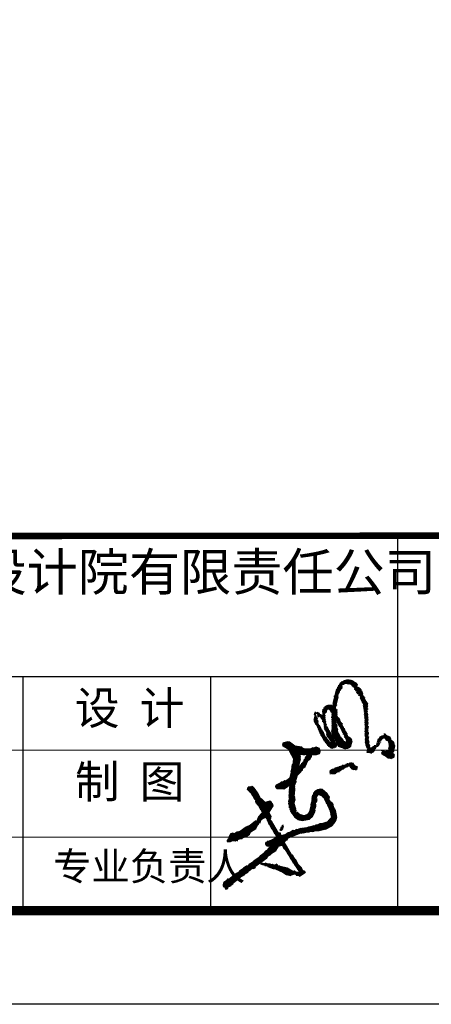
# Model space of a CAD drawing. Extents: x 542505 to 639137, y -185627 to 343619.
# Drawn here: x 590890 to 595281, y 301619 to 312119 of the extents above; entities that cross this region are included whole.
import ezdxf

# ---------------------------------------------------------------- set-up
doc = ezdxf.new("R2010")
doc.units = 0
doc.header["$LTSCALE"] = 1000
doc.header["$MEASUREMENT"] = 0
doc.layers.get('0').update_dxf_attribs({"linetype": 'CONTINUOUS'})
doc.layers.add('PUB_TITLE', color=7, linetype='CONTINUOUS')
doc.layers.add('TEXT', color=7, linetype='CONTINUOUS')
doc.styles.add('DIM_FONT', font='SIMPLEX.shx', dxfattribs={"width": 0.8})
doc.styles.add('TSSD_DIMENSION', font='tssdeng.shx', dxfattribs={"width": 0.7, "bigfont": 'tssdchn.shx'})

msp = doc.modelspace()

# ---------------------------------------------------------------- hatches: boundary and pattern name
at = {"linetype": 'CONTINUOUS'}
h = msp.add_hatch(dxfattribs=at)
h.set_pattern_fill('ANSI31', color=256, scale=3.51, angle=391.19815, style=0)
h.set_pattern_definition([(76.19815, (594144.198, 298685.072), (-5.4112387, 1.329313), [])])
h.paths.add_polyline_path([(593642.7, 303104.5), (593637.9, 303105.6), (593641.6, 303099.6)], flags=17)
h.paths.add_polyline_path([(593637.3, 303113.5), (593632.5, 303114.6), (593636.1, 303108.6)], flags=17)
h.paths.add_polyline_path([(593704.2, 303531.5), (593699.4, 303532.7), (593690.4, 303527.2), (593667.7, 303476.6), (593681, 303468.2), (593699.5, 303491.8)], flags=17)
h.paths.add_polyline_path([(593839.6, 303687.4), (593834.8, 303688.5), (593832.4, 303678.9), (593840.2, 303679.5)], flags=17)
h.paths.add_polyline_path([(593826.4, 303831.2), (593821.6, 303832.4), (593825.2, 303826.4)], flags=17)
h.paths.add_polyline_path([(593138.8, 303414.8), (593144.8, 303418.4)], flags=16)
h.paths.add_polyline_path([(593176, 303441.5), (593171.2, 303442.6), (593174.9, 303436.6)], flags=17)
h.paths.add_polyline_path([(594214.2, 304078.4), (594206.4, 304077.7), (594205.2, 304072.9)], flags=17)
h.paths.add_polyline_path([(593136.9, 303438.3), (593132.1, 303439.5), (593135.7, 303433.5)], flags=17)
h.paths.add_polyline_path([(594747.4, 304417.6), (594742.6, 304418.8), (594735.4, 304410.4)], flags=17)
h.paths.add_polyline_path([(594743.1, 304431.5), (594738.3, 304432.7), (594741.9, 304426.7)], flags=17)
h.paths.add_polyline_path([(594208.1, 304115.7), (594200.2, 304115), (594202.8, 304083.7), (594212.4, 304081.4), (594211.8, 304089.2), (594220.2, 304082), (594217.9, 304072.4), (594241.3, 304074.3), (594248, 304070.1), (594282.2, 304094.9), (594294.8, 304094.3), (594300.8, 304098), (594300.2, 304105.8), (594315.8, 304107.1), (594324.2, 304120.3), (594339.9, 304121.6), (594363.3, 304144), (594381.9, 304147.1), (594405.9, 304161.6), (594437.4, 304123.2), (594474.1, 304116.7), (594494, 304124.7), (594495.1, 304149.9), (594489.6, 304158.9), (594481.8, 304158.3), (594461.9, 304170.9), (594449.1, 304191.9), (594420.2, 304199), (594399.2, 304186.3), (594384.7, 304189.8), (594368.5, 304175.9), (594351.7, 304169.8), (594334.2, 304171.6), (594327.1, 304163.1), (594254.9, 304139.9), (594244.7, 304129.7), (594229.1, 304128.4)])
h.paths.add_polyline_path([(594787.4, 304507.5), (594779.5, 304506.9), (594783.2, 304500.9), (594777.8, 304489.4), (594768.8, 304483.9), (594759.2, 304486.3), (594732.1, 304470), (594719.6, 304450), (594711.7, 304449.4), (594703.5, 304415.7), (594710.1, 304411.5), (594711.3, 304416.3), (594716.7, 304407.3), (594731.7, 304416.4), (594735.3, 304430.8), (594752.1, 304436.9), (594754.5, 304446.6), (594766.5, 304453.8), (594790, 304455.7), (594806.3, 304428.7), (594822, 304430), (594833, 304391.5), (594826, 304321.7), (594806.8, 304326.4), (594782.7, 304311.8), (594770, 304332.9), (594754.4, 304331.6), (594750.2, 304325), (594766.5, 304318.4), (594750.3, 304304.5), (594758.2, 304284.7), (594811.3, 304251.2), (594816.7, 304242.2), (594856.5, 304237.5), (594885.3, 304250.9), (594891.2, 304275), (594874.9, 304302), (594885, 304332.7), (594881.4, 304338.7), (594886.2, 304337.5), (594893.8, 304379.1), (594876.2, 304421.8), (594856.3, 304434.3), (594840.5, 304474), (594834.5, 304470.4), (594835.6, 304475.2), (594801.3, 304491.3)])
h.paths.add_polyline_path([(593884.7, 304276.9), (593890.8, 304280.5), (593930.5, 304275.9), (593939.5, 304281.3), (593957, 304279.6), (593937.2, 304251.2), (593919.9, 304212), (593865.4, 304146.2), (593884.4, 304223.3)], flags=16)
h.paths.add_polyline_path([(594610.5, 304765.6), (594602.7, 304765), (594608.2, 304756)], flags=17)
h.paths.add_polyline_path([(594258.8, 304655.2), (594261.8, 304657), (594268.5, 304652.9), (594273.4, 304631.2), (594331.6, 304535.1), (594336.5, 304513.5), (594343.1, 304509.3), (594340.7, 304499.7), (594354, 304491.3), (594357.1, 304472.6), (594379.5, 304428.8), (594366.4, 304416.7), (594342.8, 304435.3), (594330.1, 304456.3), (594313.2, 304470.6), (594283.4, 304526.5), (594282.7, 304554.8), (594273.6, 304569.8), (594275.9, 304599.9), (594260.2, 304619.1), (594264.3, 304646.2)], flags=16)
h.paths.add_polyline_path([(593712.1, 304406.2), (593707.2, 304407.4), (593698.2, 304401.9), (593703.7, 304392.9), (593694.7, 304387.5), (593708, 304379.1), (593701.3, 304383.3), (593698.9, 304373.6), (593741.8, 304350.3), (593760.5, 304332.9), (593812.1, 304241.1), (593806.9, 304188.7), (593797.3, 304170.6), (593780.3, 304049.5), (593769.6, 304026.6), (593729.4, 303998.1), (593719.7, 304000.5), (593695.7, 303985.9), (593683.1, 303986.5), (593657.9, 303967.1), (593662.1, 303973.8), (593624.2, 303955), (593617.7, 303938.7), (593633.4, 303919.5), (593709.2, 303916.2), (593748.3, 303939.8), (593771.7, 303962.2), (593766, 303876.7), (593769.6, 303870.7), (593763.2, 303833.9), (593768.1, 303812.3), (593758, 303781.5), (593761.6, 303775.5), (593756.9, 303756.2), (593767.1, 303746.1), (593766, 303720.8), (593774.5, 303713.6), (593770.9, 303699.1), (593784.8, 303682.9), (593780.7, 303676.3), (593826.7, 303613.9), (593853.2, 303597.1), (593858.7, 303588.1), (593902.1, 303577.5), (593979.7, 303591.6), (594015, 303621.3), (594037.7, 303671.9), (594041.3, 303686.4), (594037, 303700.2), (594050.1, 303732.8), (594045.8, 303767.1), (594055.9, 303777.3), (594061.9, 303801.4), (594049.8, 303814.6), (594068.9, 303850.8), (594082.7, 303855.1), (594108.6, 303846.2), (594141.3, 303812.6), (594202, 303685.2), (594217.3, 303612.5), (594165.2, 303556.3), (594155.6, 303558.6), (594121.9, 303546.5), (594090.6, 303543.9), (594069.6, 303531.2), (594053.9, 303529.9), (594035.9, 303519), (594026.3, 303521.4), (593981.8, 303506.8), (593972.2, 303509.1), (593952.3, 303501.2), (593899.4, 303493.8), (593892.2, 303485.3), (593893.4, 303490.1), (593883.7, 303492.5), (593850.1, 303480.3), (593840.4, 303482.7), (593824.2, 303468.8), (593806.8, 303470.5), (593779.8, 303454.2), (593744.3, 303445), (593728.1, 303431.1), (593680.6, 303414.6), (593672.1, 303442.3), (593649.8, 303445.2), (593576.4, 303573.1), (593554, 303596.5), (593569.1, 303605.6), (593570.8, 303623.1), (593550.8, 303656.1), (593555.5, 303675.4), (593593.2, 303735.1), (593585.3, 303754.9), (593569, 303761.5), (593578, 303767), (593559.3, 303784.3), (593507, 303769.1), (593470.7, 303808.7), (593462.9, 303808), (593427.7, 303872.9), (593392, 303925.1), (593368.4, 303943.7), (593361.2, 303935.2), (593354.6, 303939.4), (593345.6, 303934), (593334.1, 303939.3), (593319.8, 303922.4), (593319.2, 303909.8), (593360.3, 303869), (593407.6, 303790.9), (593412.5, 303769.3), (593425.2, 303748.3), (593436.7, 303742.9), (593480.9, 303663), (593440.2, 303621.9), (593428.2, 303594.2), (593442.1, 303598.4), (593444.5, 303587.6), (593434.3, 303577.3), (593427.1, 303589.4), (593426.5, 303576.7), (593404.9, 303571.8), (593353.3, 303528.3), (593307.6, 303508.8), (593242.2, 303461), (593209.7, 303453.6), (593179.7, 303435.4), (593161.6, 303445), (593135.7, 303433.5), (593141.2, 303424.5), (593130.4, 303422), (593121.4, 303396.1), (593126.9, 303387.1), (593116.1, 303384.6), (593112.5, 303370.2), (593104.7, 303369.5), (593102.3, 303359.9), (593110.8, 303352.7), (593139.1, 303353.4), (593160.1, 303366.1), (593187.2, 303362), (593199.2, 303369.3), (593212.5, 303360.9), (593216, 303375.4), (593241.9, 303386.9), (593262.3, 303387), (593266.5, 303393.7), (593318.2, 303416.8), (593340.4, 303434.3), (593351.2, 303457.2), (593408.2, 303491.8), (593425.5, 303531), (593437.5, 303538.2), (593441.1, 303552.7), (593447.1, 303556.3), (593453.7, 303552.1), (593459.6, 303576.2), (593471, 303591.3), (593513, 303616.8), (593522.1, 303601.8), (593531.8, 303599.4), (593530, 303582), (593545.8, 303562.8), (593543.4, 303553.1), (593628.8, 303412), (593616.3, 303392.1), (593583.3, 303372.1), (593543.6, 303356.3), (593533.9, 303358.6), (593534.6, 303350.8), (593514.8, 303342.9), (593513, 303325.4), (593526.9, 303309.3), (593549.2, 303306.3), (593581.7, 303313.7), (593572.7, 303308.2), (593570.3, 303298.6), (593542.1, 303277.4), (593536.7, 303265.9), (593512.7, 303251.4), (593494.2, 303227.9), (593453.9, 303199.4), (593435.4, 303175.8), (593387.3, 303146.8), (593385, 303137.1), (593336.9, 303108), (593322.5, 303091.1), (593309.9, 303091.7), (593276.9, 303071.7), (593274.5, 303062), (593235.5, 303038.4), (593224.1, 303023.3), (593201.3, 303013.6), (593137.7, 302962.7), (593113.7, 302948.2), (593114.8, 302953), (593107, 302952.4), (593097.5, 302934.3), (593067.4, 302916.1), (593061.5, 302892), (593062.8, 302876.3), (593066.4, 302870.3), (593080.9, 302866.8), (593088.8, 302847), (593110.4, 302851.9), (593106.2, 302865.7), (593117, 302868.1), (593114.5, 302879), (593132, 302877.2), (593147, 302886.3), (593146.4, 302894.1), (593164.4, 302905.1), (593166.8, 302914.7), (593240.6, 302975.8), (593290.4, 303001.9), (593292.8, 303011.5), (593321.6, 303024.9), (593337.2, 303046.6), (593368.4, 303069.6), (593382.8, 303066.1), (593403.9, 303078.8), (593398.4, 303087.8), (593526.2, 303181.6), (593538.8, 303201.5), (593561.6, 303211.3), (593592.2, 303242.1), (593622.2, 303260.3), (593651.5, 303306.8), (593682.2, 303317.1), (593693.7, 303311.7), (593710.7, 303276.9), (593720.3, 303274.5), (593805.8, 303133.4), (593875.4, 303032), (593863.4, 303024.7), (593839.9, 303022.8), (593823, 303037.2), (593818.2, 303038.4), (593815.8, 303028.7), (593815.2, 303036.5), (593804.4, 303034.1), (593741.6, 303069.9), (593669.3, 303087.7), (593665.1, 303081.1), (593660.8, 303094.9), (593624.7, 303093.5), (593632.5, 303114.6), (593600.6, 303099.5), (593585.5, 303110.8), (593579.5, 303107.2), (593563.2, 303113.8), (593539.8, 303111.9), (593509, 303122), (593507.8, 303117.1), (593463.3, 303123), (593459.1, 303116.3), (593489.8, 303106.2), (593500.7, 303108.7), (593506.1, 303099.7), (593533.2, 303095.6), (593536.9, 303089.6), (593592.3, 303065.7), (593619.4, 303061.6), (593697.8, 303027), (593737.7, 303001.9), (593781.1, 302991.2), (593785.2, 302997.9), (593826.7, 303010.7), (593836.4, 303008.3), (593838.8, 302997.5), (593865.9, 302993.4), (593874.4, 302986.2), (593938.6, 303029.2), (593930.8, 303028.6), (593932, 303033.4), (593907.2, 303047.1), (593895.7, 303073), (593861.2, 303109.6), (593833.3, 303162.4), (593823.7, 303164.8), (593801.2, 303208.6), (593789.8, 303214), (593709.8, 303346.1), (593733.2, 303368.5), (593744, 303370.9), (593754.7, 303393.9), (593887.5, 303445.6), (593897.2, 303443.2), (593909.2, 303450.5), (593918.8, 303448.1), (593954.3, 303457.3), (593979.6, 303456.2), (593991.6, 303463.4), (594016.9, 303462.3), (594044.6, 303470.9), (594085.5, 303471.1), (594142.6, 303485.1), (594143.8, 303490), (594153.4, 303487.6), (594218.3, 303522.8), (594241.7, 303545.1), (594262.6, 303578.3), (594272.1, 303616.9), (594267.3, 303618.1), (594270.8, 303632.5), (594258.6, 303686.7), (594238.6, 303719.7), (594233, 303749.2), (594220.3, 303770.2), (594210.7, 303772.6), (594187.7, 303803.8), (594193.6, 303827.9), (594168.8, 303862.1), (594116.2, 303908.2), (594101.7, 303911.8), (594067.5, 303907.4), (594040.4, 303891), (594026.1, 303874.1), (594012.4, 303828.9), (594007.1, 303797), (594010.7, 303791), (593997.1, 303745.8), (594000.7, 303739.8), (593981.1, 303670.5), (593961.4, 303642.1), (593924.7, 303628.1), (593874.7, 303643), (593867.4, 303655), (593857.8, 303657.3), (593852.3, 303666.3), (593842.1, 303656.1), (593822.8, 303681.3), (593822.1, 303689.1), (593835.3, 303701.2), (593818.3, 303756.5), (593820.5, 303786.6), (593828.9, 303799.9), (593817.9, 303838.4), (593824.9, 303908.2), (593822.9, 303952.2), (593838.4, 303994.4), (593834.1, 304008.2), (593849.6, 304050.4), (593845.9, 304056.4), (593889.7, 304099.3), (593892.1, 304108.9), (593907.1, 304118), (593908.8, 304135.5), (593934, 304154.9), (593965, 304218.8), (593984.2, 304234.5), (594001, 304261.1), (594004.5, 304275.6), (594000.9, 304281.6), (594057.5, 304283), (594088.1, 304293.4), (594095.9, 304314.5), (594088.5, 304346.9), (594051.1, 304361.2), (594025.3, 304349.7), (594018.7, 304353.9), (593986.8, 304338.7), (593933.3, 304339.1), (593905.5, 304351), (593900.1, 304360), (593823.6, 304371.1), (593768, 304415.4), (593745.7, 304418.4)])
h.paths.add_polyline_path([(594333, 305061.3), (594328.2, 305062.4), (594300.6, 305033.4), (594270.8, 304974.3), (594247, 304898.4), (594249.5, 304887.5), (594235.8, 304842.3), (594235.3, 304809.2), (594226.3, 304803.8), (594220.9, 304812.8), (594176.9, 304810.8), (594134.9, 304785.3), (594121.2, 304740.1), (594126.1, 304718.5), (594120.8, 304707), (594125, 304693.2), (594119, 304689.6), (594104.5, 304713.6), (594091.8, 304714.1), (594082.8, 304729.2), (594074.9, 304728.5), (594072.5, 304739.3), (594064.7, 304738.7), (594061.7, 304716.4), (594068.4, 304712.2), (594075.7, 304679.8), (594093.7, 304690.7), (594122.2, 304650.5), (594123.5, 304634.8), (594138, 304610.8), (594142.5, 304556), (594167.9, 304514), (594163.7, 304507.4), (594170.4, 304482.7), (594209.8, 304424.5), (594206.3, 304410), (594198.4, 304409.4), (594188.7, 304432.2), (594177.2, 304437.6), (594165.7, 304463.4), (594147, 304480.8), (594131.2, 304520.5), (594069.3, 304622.5), (594077.2, 304623.2), (594073.5, 304629.2), (594077.7, 304635.8), (594065, 304656.8), (594068.5, 304671.3), (594046.7, 304707.3), (594058.1, 304722.4), (594049, 304737.4), (594040, 304732), (594030.4, 304713.9), (594039.5, 304698.9), (594030.7, 304652.5), (594033.8, 304633.8), (594064.7, 304582.8), (594103.6, 304491.5), (594145.4, 304422.4), (594187.8, 304366), (594197.4, 304363.6), (594209.5, 304350.4), (594224, 304346.9), (594265.5, 304359.7), (594270.8, 304371.2), (594266.6, 304385), (594270.1, 304399.4), (594237.4, 304453.5), (594241.6, 304460.1), (594161.6, 304592.2), (594163.9, 304601.9), (594152.4, 304627.7), (594156.6, 304634.3), (594146.8, 304677.6), (594147.8, 304723.4), (594161.6, 304727.7), (594170.5, 304753.6), (594166.9, 304759.6), (594178.9, 304766.9), (594200, 304759.1), (594225.5, 304717.1), (594220.2, 304685.2), (594224.2, 304597.3), (594220, 304570.2), (594225.5, 304561.2), (594218.4, 304532.3), (594227.6, 304496.8), (594254.3, 304439.1), (594271.8, 304416.9), (594279.2, 304384.4), (594294.9, 304365.2), (594363.1, 304340.8), (594386.5, 304342.7), (594425.6, 304366.4), (594438.6, 304419.4), (594430, 304447), (594414.3, 304466.2), (594398, 304472.8), (594383.5, 304496.8), (594385.8, 304506.5), (594357.4, 304546.7), (594359.1, 304564.1), (594349.5, 304566.5), (594331.3, 304596.5), (594334.9, 304611), (594314.3, 304631.4), (594300.3, 304668), (594277.9, 304691.4), (594277.1, 304760.6), (594263.8, 304769), (594259.5, 304782.8), (594274.4, 304812.4), (594269, 304821.4), (594277.4, 304834.7), (594292, 304925.6), (594314.7, 304976.3), (594326.7, 304983.6), (594331.4, 305002.9), (594328.4, 305021.5), (594368, 305037.3), (594417.4, 305030.3), (594435.5, 305020.7), (594446.4, 305002.7), (594451.2, 305001.5), (594450.6, 305009.4), (594467, 304982.3), (594466.4, 304969.7), (594475.4, 304975.2), (594473.1, 304965.5), (594478.5, 304956.5), (594486.3, 304957.1), (594490, 304951.1), (594485.8, 304944.5), (594494.9, 304929.5), (594511.2, 304922.9), (594508.8, 304913.3), (594512.4, 304907.3), (594520.3, 304907.9), (594527.5, 304895.9), (594523.3, 304889.3), (594555.5, 304822.6), (594569.8, 304724.5), (594565.6, 304717.9), (594571.7, 304701.1), (594568.7, 304678.8), (594575.4, 304674.6), (594571.9, 304639.7), (594579.2, 304627.6), (594573.2, 304624), (594578.6, 304615), (594572.1, 304598.7), (594577.5, 304589.7), (594573.7, 304501.2), (594580.5, 304456.1), (594576.9, 304441.6), (594585.4, 304434.4), (594577.6, 304433.8), (594583.2, 304383.9), (594600.8, 304341.2), (594595.5, 304309.3), (594601, 304300.3), (594611.8, 304302.7), (594645.6, 304294.4), (594670.8, 304313.8), (594692.2, 304359.6), (594724.1, 304374.8), (594719.8, 304388.6), (594724.6, 304387.5), (594737.2, 304407.4), (594730.6, 304411.6), (594720.4, 304401.3), (594721.6, 304406.1), (594707.1, 304409.7), (594700.5, 304393.4), (594701.8, 304377.7), (594708.4, 304373.5), (594702.4, 304369.9), (594695.2, 304381.9), (594677.7, 304383.7), (594675.3, 304374), (594637.5, 304355.2), (594635.1, 304345.6), (594624.2, 304363.6), (594624.8, 304376.2), (594615, 304399), (594620.4, 304410.5), (594610, 304441.2), (594616, 304465.3), (594608.7, 304477.3), (594612.8, 304504.4), (594606.6, 304541.7), (594613.1, 304578.4), (594606.5, 304582.6), (594608.1, 304620.5), (594603.8, 304634.4), (594608, 304641), (594604.1, 304708.4), (594599.2, 304730.1), (594594.4, 304731.2), (594602.8, 304744.5), (594594.9, 304764.4), (594606.9, 304771.6), (594596.6, 304781.8), (594603.8, 304790.3), (594602.5, 304826.4), (594573.4, 304874.4), (594573.9, 304887.1), (594543.6, 304930.3), (594548.5, 304929.1), (594550.8, 304938.7), (594528.4, 304982.6), (594516.3, 304995.8), (594488.5, 305007.7), (594496.3, 305028.8), (594489, 305040.8), (594483, 305037.2), (594484.2, 305042), (594440.7, 305073.1), (594397.3, 305083.8), (594367.9, 305078.3), (594363.7, 305071.6), (594354, 305074)])

# ---------------------------------------------------------------- linework, layer by layer
for p, q in [((594924.4, 302618.6, 250), (594924.4, 306618.6, 250)), ((586924.5, 305112.4, 250), (604924.4, 305118.6, 250)), ((590924.5, 305112.4, 250), (590924.5, 302612.4, 250)), ((592924.5, 305112.4, 250), (592924.5, 302612.4, 250)), ((586924.5, 304325.6, 250), (594924.4, 304331.9, 250)), ((586924.5, 303396.7, 250), (594924.4, 303402.9, 250))]:
    msp.add_line(p, q)
at = {"const_width": 70, "elevation": 250}
msp.add_lwpolyline([(586924.5, 306612.4), (604924.4, 306618.6), (604924.4, 302618.6), (586924.5, 302612.4)], close=True, dxfattribs=at)
at = {"linetype": 'CONTINUOUS', "elevation": 36061763.9}
for points in [[(593712.1, 304406.2), (593707.2, 304407.4), (593698.2, 304401.9), (593703.7, 304392.9), (593694.7, 304387.5), (593708, 304379.1), (593701.3, 304383.3), (593698.9, 304373.6), (593741.8, 304350.3), (593760.5, 304332.9), (593812.1, 304241.1), (593806.9, 304188.7), (593797.3, 304170.6), (593780.3, 304049.5), (593769.6, 304026.6), (593729.4, 303998.1), (593719.7, 304000.5), (593695.7, 303985.9), (593683.1, 303986.5), (593657.9, 303967.1), (593662.1, 303973.8), (593624.2, 303955), (593617.7, 303938.7), (593633.4, 303919.5), (593709.2, 303916.2), (593748.3, 303939.8), (593771.7, 303962.2), (593766, 303876.7), (593769.6, 303870.7), (593763.2, 303833.9), (593768.1, 303812.3), (593758, 303781.5), (593761.6, 303775.5), (593756.9, 303756.2), (593767.1, 303746.1), (593766, 303720.8), (593774.5, 303713.6), (593770.9, 303699.1), (593784.8, 303682.9), (593780.7, 303676.3), (593826.7, 303613.9), (593853.2, 303597.1), (593858.7, 303588.1), (593902.1, 303577.5), (593979.7, 303591.6), (594015, 303621.3), (594037.7, 303671.9), (594041.3, 303686.4), (594037, 303700.2), (594050.1, 303732.8), (594045.8, 303767.1), (594055.9, 303777.3), (594061.9, 303801.4), (594049.8, 303814.6), (594068.9, 303850.8), (594082.7, 303855.1), (594108.6, 303846.2), (594141.3, 303812.6), (594202, 303685.2), (594217.3, 303612.5), (594165.2, 303556.3), (594155.6, 303558.6), (594121.9, 303546.5), (594090.6, 303543.9), (594069.6, 303531.2), (594053.9, 303529.9), (594035.9, 303519), (594026.3, 303521.4), (593981.8, 303506.8), (593972.2, 303509.1), (593952.3, 303501.2), (593899.4, 303493.8), (593892.2, 303485.3), (593893.4, 303490.1), (593883.7, 303492.5), (593850.1, 303480.3), (593840.4, 303482.7), (593824.2, 303468.8), (593806.8, 303470.5), (593779.8, 303454.2), (593744.3, 303445), (593728.1, 303431.1), (593680.6, 303414.6), (593672.1, 303442.3), (593649.8, 303445.2), (593576.4, 303573.1), (593554, 303596.5), (593569.1, 303605.6), (593570.8, 303623.1), (593550.8, 303656.1), (593555.5, 303675.4), (593593.2, 303735.1), (593585.3, 303754.9), (593569, 303761.5), (593578, 303767), (593559.3, 303784.3), (593507, 303769.1), (593470.7, 303808.7), (593462.9, 303808), (593427.7, 303872.9), (593392, 303925.1), (593368.4, 303943.7), (593361.2, 303935.2), (593354.6, 303939.4), (593345.6, 303934), (593334.1, 303939.3), (593319.8, 303922.4), (593319.2, 303909.8), (593360.3, 303869), (593407.6, 303790.9), (593412.5, 303769.3), (593425.2, 303748.3), (593436.7, 303742.9), (593480.9, 303663), (593440.2, 303621.9), (593428.2, 303594.2), (593442.1, 303598.4), (593444.5, 303587.6), (593434.3, 303577.3), (593427.1, 303589.4), (593426.5, 303576.7), (593404.9, 303571.8), (593353.3, 303528.3), (593307.6, 303508.8), (593242.2, 303461), (593209.7, 303453.6), (593179.7, 303435.4), (593161.6, 303445), (593135.7, 303433.5), (593141.2, 303424.5), (593130.4, 303422), (593121.4, 303396.1), (593126.9, 303387.1), (593116.1, 303384.6), (593112.5, 303370.2), (593104.7, 303369.5), (593102.3, 303359.9), (593110.8, 303352.7), (593139.1, 303353.4), (593160.1, 303366.1), (593187.2, 303362), (593199.2, 303369.3), (593212.5, 303360.9), (593216, 303375.4), (593241.9, 303386.9), (593262.3, 303387), (593266.5, 303393.7), (593318.2, 303416.8), (593340.4, 303434.3), (593351.2, 303457.2), (593408.2, 303491.8), (593425.5, 303531), (593437.5, 303538.2), (593441.1, 303552.7), (593447.1, 303556.3), (593453.7, 303552.1), (593459.6, 303576.2), (593471, 303591.3), (593513, 303616.8), (593522.1, 303601.8), (593531.8, 303599.4), (593530, 303582), (593545.8, 303562.8), (593543.4, 303553.1), (593628.8, 303412), (593616.3, 303392.1), (593583.3, 303372.1), (593543.6, 303356.3), (593533.9, 303358.6), (593534.6, 303350.8), (593514.8, 303342.9), (593513, 303325.4), (593526.9, 303309.3), (593549.2, 303306.3), (593581.7, 303313.7), (593572.7, 303308.2), (593570.3, 303298.6), (593542.1, 303277.4), (593536.7, 303265.9), (593512.7, 303251.4), (593494.2, 303227.9), (593453.9, 303199.4), (593435.4, 303175.8), (593387.3, 303146.8), (593385, 303137.1), (593336.9, 303108), (593322.5, 303091.1), (593309.9, 303091.7), (593276.9, 303071.7), (593274.5, 303062), (593235.5, 303038.4), (593224.1, 303023.3), (593201.3, 303013.6), (593137.7, 302962.7), (593113.7, 302948.2), (593114.8, 302953), (593107, 302952.4), (593097.5, 302934.3), (593067.4, 302916.1), (593061.5, 302892), (593062.8, 302876.3), (593066.4, 302870.3), (593080.9, 302866.8), (593088.8, 302847), (593110.4, 302851.9), (593106.2, 302865.7), (593117, 302868.1), (593114.5, 302879), (593132, 302877.2), (593147, 302886.3), (593146.4, 302894.1), (593164.4, 302905.1), (593166.8, 302914.7), (593240.6, 302975.8), (593290.4, 303001.9), (593292.8, 303011.5), (593321.6, 303024.9), (593337.2, 303046.6), (593368.4, 303069.6), (593382.8, 303066.1), (593403.9, 303078.8), (593398.4, 303087.8), (593526.2, 303181.6), (593538.8, 303201.5), (593561.6, 303211.3), (593592.2, 303242.1), (593622.2, 303260.3), (593651.5, 303306.8), (593682.2, 303317.1), (593693.7, 303311.7), (593710.7, 303276.9), (593720.3, 303274.5), (593805.8, 303133.4), (593875.4, 303032), (593863.4, 303024.7), (593839.9, 303022.8), (593823, 303037.2), (593818.2, 303038.4), (593815.8, 303028.7), (593815.2, 303036.5), (593804.4, 303034.1), (593741.6, 303069.9), (593669.3, 303087.7), (593665.1, 303081.1), (593660.8, 303094.9), (593624.7, 303093.5), (593632.5, 303114.6), (593600.6, 303099.5), (593585.5, 303110.8), (593579.5, 303107.2), (593563.2, 303113.8), (593539.8, 303111.9), (593509, 303122), (593507.8, 303117.1), (593463.3, 303123), (593459.1, 303116.3), (593489.8, 303106.2), (593500.7, 303108.7), (593506.1, 303099.7), (593533.2, 303095.6), (593536.9, 303089.6), (593592.3, 303065.7), (593619.4, 303061.6), (593697.8, 303027), (593737.7, 303001.9), (593781.1, 302991.2), (593785.2, 302997.9), (593826.7, 303010.7), (593836.4, 303008.3), (593838.8, 302997.5), (593865.9, 302993.4), (593874.4, 302986.2), (593938.6, 303029.2), (593930.8, 303028.6), (593932, 303033.4), (593907.2, 303047.1), (593895.7, 303073), (593861.2, 303109.6), (593833.3, 303162.4), (593823.7, 303164.8), (593801.2, 303208.6), (593789.8, 303214), (593709.8, 303346.1), (593733.2, 303368.5), (593744, 303370.9), (593754.7, 303393.9), (593887.5, 303445.6), (593897.2, 303443.2), (593909.2, 303450.5), (593918.8, 303448.1), (593954.3, 303457.3), (593979.6, 303456.2), (593991.6, 303463.4), (594016.9, 303462.3), (594044.6, 303470.9), (594085.5, 303471.1), (594142.6, 303485.1), (594143.8, 303490), (594153.4, 303487.6), (594218.3, 303522.8), (594241.7, 303545.1), (594262.6, 303578.3), (594272.1, 303616.9), (594267.3, 303618.1), (594270.8, 303632.5), (594258.6, 303686.7), (594238.6, 303719.7), (594233, 303749.2), (594220.3, 303770.2), (594210.7, 303772.6), (594187.7, 303803.8), (594193.6, 303827.9), (594168.8, 303862.1), (594116.2, 303908.2), (594101.7, 303911.8), (594067.5, 303907.4), (594040.4, 303891), (594026.1, 303874.1), (594012.4, 303828.9), (594007.1, 303797), (594010.7, 303791), (593997.1, 303745.8), (594000.7, 303739.8), (593981.1, 303670.5), (593961.4, 303642.1), (593924.7, 303628.1), (593874.7, 303643), (593867.4, 303655), (593857.8, 303657.3), (593852.3, 303666.3), (593842.1, 303656.1), (593822.8, 303681.3), (593822.1, 303689.1), (593835.3, 303701.2), (593818.3, 303756.5), (593820.5, 303786.6), (593828.9, 303799.9), (593817.9, 303838.4), (593824.9, 303908.2), (593822.9, 303952.2), (593838.4, 303994.4), (593834.1, 304008.2), (593849.6, 304050.4), (593845.9, 304056.4), (593889.7, 304099.3), (593892.1, 304108.9), (593907.1, 304118), (593908.8, 304135.5), (593934, 304154.9), (593965, 304218.8), (593984.2, 304234.5), (594001, 304261.1), (594004.5, 304275.6), (594000.9, 304281.6), (594057.5, 304283), (594088.1, 304293.4), (594095.9, 304314.5), (594088.5, 304346.9), (594051.1, 304361.2), (594025.3, 304349.7), (594018.7, 304353.9), (593986.8, 304338.7), (593933.3, 304339.1), (593905.5, 304351), (593900.1, 304360), (593823.6, 304371.1), (593768, 304415.4), (593745.7, 304418.4), (593712.1, 304406.2)], [(593826.4, 303831.2), (593821.6, 303832.4), (593825.2, 303826.4), (593826.4, 303831.2)], [(593839.6, 303687.4), (593834.8, 303688.5), (593832.4, 303678.9), (593840.2, 303679.5), (593839.6, 303687.4)]]:
    msp.add_lwpolyline(points, dxfattribs=at)
at = {"layer": 'PUB_TITLE', "elevation": 250}
msp.add_lwpolyline([(546524.4, 301618.6), (546524.4, 343618.6), (605924.4, 343618.6), (605924.4, 301618.6)], close=True, dxfattribs=at)
at = {"layer": 'PUB_TITLE', "const_width": 100, "elevation": 250}
msp.add_lwpolyline([(549024.4, 302618.6), (604924.4, 302618.6), (604924.4, 342618.6), (549024.4, 342618.6)], close=True, dxfattribs=at)

# ---------------------------------------------------------------- texts
at = {"insert": (587690.6, 306429.5, 250), "char_height": 400, "width": 8479, "attachment_point": 1, "style": 'DIM_FONT'}
msp.add_mtext('\\f黑体|b0|i0|c134|p2;大安市建筑设计院有限责任公司', dxfattribs=at)
at = {"layer": 'TEXT', "width": 2230, "attachment_point": 1, "style": 'TSSD_DIMENSION'}
for s, insert, char_height in [('\\f新宋体|b0|i0|c134|p49;设  计', (591477.5, 304953.4, 250), 350), ('\\f新宋体|b0|i0|c134|p49;制  图', (591478.1, 304169.1, 250), 350), ('\\f新宋体|b0|i0|c134|p49;专业负责人', (591246.1, 303240.1, 250), 300)]:
    msp.add_mtext(s, dxfattribs=dict(at, insert=insert, char_height=char_height))

doc.saveas('drawing.dxf')
